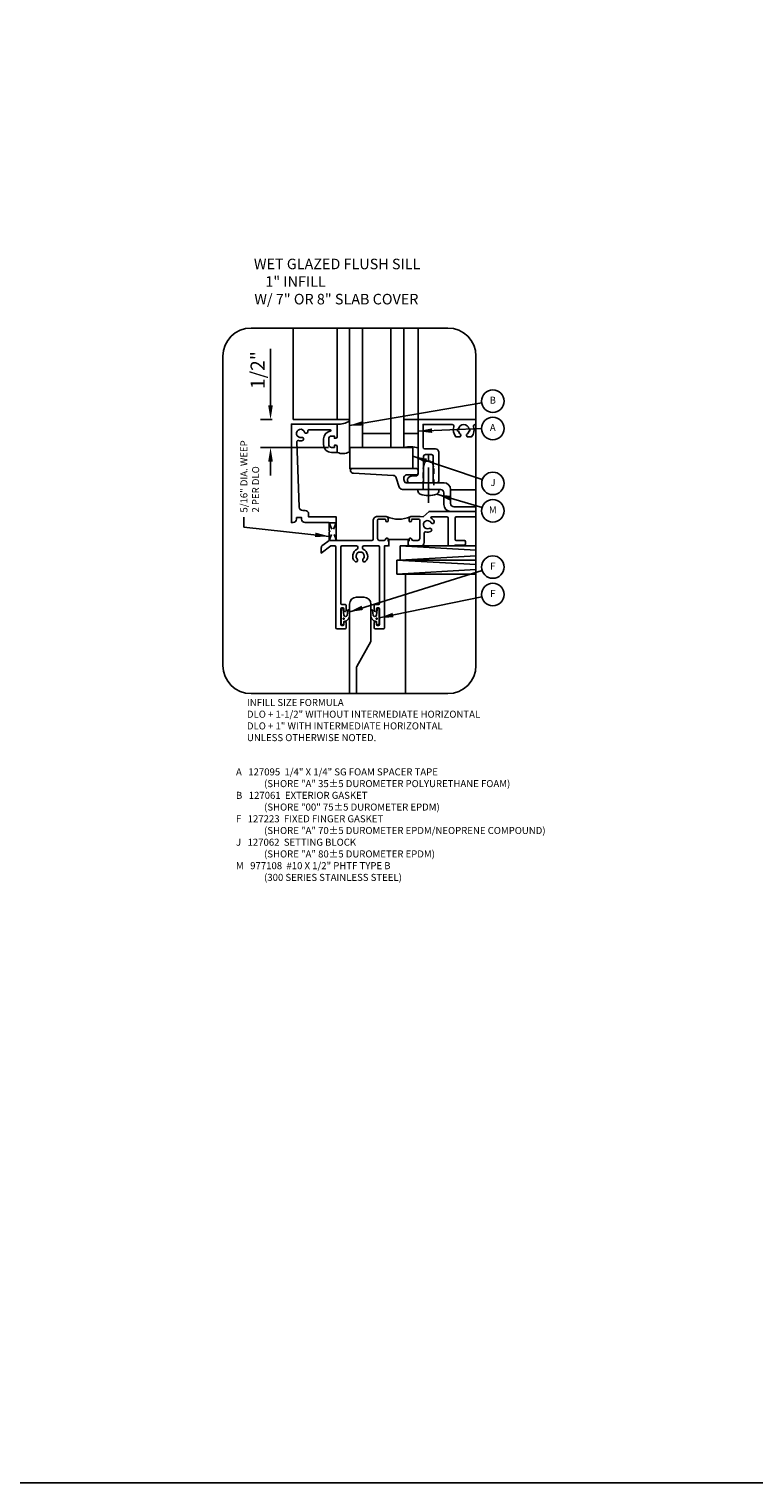
# Model space of a CAD drawing. Extents: x 0 to 144, y 0 to 82.
# Drawn here: x 86 to 99, y 0 to 26 of the extents above; entities that cross this region are included whole.
import ezdxf
from ezdxf.enums import TextEntityAlignment as Align

# ---------------------------------------------------------------- set-up
doc = ezdxf.new("R2010")
doc.units = 0
doc.header["$LTSCALE"] = 0.5
doc.header["$MEASUREMENT"] = 0
for name, pattern in [('CENTER', [2, 1.25, -0.25, 0.25, -0.25]), ('HIDDEN', [0.375, 0.25, -0.125]), ('HIDDEN2', [0.1875, 0.125, -0.0625])]:
    doc.linetypes.add(name, pattern=pattern)
doc.layers.get('0').update_dxf_attribs({"color": 4, "linetype": 'CONTINUOUS'})
for name, color, linetype in [('CENTER', 1, 'CENTER'), ('DIME', 2, 'CONTINUOUS'), ('FORMAT', 7, 'CONTINUOUS'), ('HIDDEN', 3, 'HIDDEN'), ('HIDDEN2', 3, 'HIDDEN2'), ('P_ATTR', 3, 'CONTINUOUS'), ('TEXT', 3, 'CONTINUOUS')]:
    doc.layers.add(name, color=color, linetype=linetype)
doc.styles.get("Standard").update_dxf_attribs({"font": 'arial.ttf'})
doc.dimstyles.new('EXT_ON-ON', dxfattribs={"dimscale": 2, "dimtxt": 0.125, "dimasz": 0.125, "dimexe": 0.09, "dimexo": 0.1875, "dimgap": 0.05, "dimtad": 3, "dimdec": 5, "dimzin": 3, "dimdsep": 46, "dimlunit": 5, "dimtxsty": 'STANDARD', "dimcen": 0, "dimadec": 0, "dimazin": 0, "dimtfac": 1, "dimtdec": 5, "dimtofl": 0, "dimtmove": 0, "dimatfit": 0, "dimfxl": 1, "dimfrac": 2, "dimtolj": 1, "dimtzin": 3, "dimarcsym": 0})

# ---------------------------------------------------------------- blocks, each defined once
blk = doc.blocks.new('*D1950')
at = {"layer": 'DIME', "color": 0, "lineweight": -2, "transparency": 16777216}
for p, q in [((90.458, 19.533), (90.458, 20.538)), ((90.486, 19.283), (90.278, 19.283)), ((91.486, 18.783), (90.278, 18.783)), ((90.458, 18.533), (90.458, 18.283))]:
    blk.add_line(p, q, dxfattribs=at)
at = {"layer": 'DIME', "color": 0, "transparency": 16777216}
for points in [[(90.416, 19.533), (90.499, 19.533), (90.458, 19.283)], [(90.416, 18.533), (90.499, 18.533), (90.458, 18.783)]]:
    blk.add_solid(points, dxfattribs=at)
at = {"layer": 'DIME', "color": 0, "transparency": 16777216, "insert": (90.228, 20.16), "char_height": 0.25, "attachment_point": 5, "rotation": 90}
blk.add_mtext('\\A1;1/2"', dxfattribs=at)
blk = doc.blocks.new('B977108')
for p, q in [((-0.026, 0.186), (0, 0.186)), ((-0.026, -0.186), (0, -0.186))]:
    blk.add_line(p, q)
blk.add_lwpolyline([(0, 0.186), (0, -0.186)], close=True)
for centre, radius, start, end in [((0.312, 0), 0.422, 159.6298, 200.3702), ((-0.026, 0.126), 0.061, 90, 159.6298), ((-0.026, -0.126), 0.061, 200.3702, 270)]:
    blk.add_arc(centre, radius, start, end)
at = {"layer": 'CENTER'}
blk.add_line((-0.235, 0), (0.625, 0), dxfattribs=at)
at = {"layer": 'HIDDEN2'}
blk.add_lwpolyline([(0, 0.095), (0.375, 0.095), (0.5, 0.065), (0.5, -0.065), (0.375, -0.095), (0, -0.095)], dxfattribs=at)
blk = doc.blocks.new('B127095')
blk.add_lwpolyline([(1, -1), (1, -1.25), (1.25, -1.25), (1.25, -1)], close=True)
blk = doc.blocks.new('B127061-M')
blk.add_line((0.368, 0.182), (0.368, -0.37))
for centre, radius, start, end in [((0.251, -0.042), 0.253, 62.3672, 113.4772), ((0.173, -0.661), 0.35, 56.1498, 93.8178)]:
    blk.add_arc(centre, radius, start, end)
blk = doc.blocks.new('12183196')
at = {"layer": 'HIDDEN'}
for p, q in [((10.68, -12.727), (10.555, -12.727)), ((10.555, -12.727), (10.687, -13.04)), ((10.68, -12.727), (10.555, -13.04)), ((10.7, -13.04), (10.555, -13.04))]:
    blk.add_line(p, q, dxfattribs=at)
blk = doc.blocks.new('B127223-M')
blk.add_lwpolyline([(-0.124, -0.114), (-0.115, -0.024, -0.758177), (-0.056, -0.027), (-0.045, -0.128, 0.946191), (-0.005, -0.126), (-0.005, 0.121, 1), (-0.055, 0.121), (-0.055, 0.084), (-0.065, 0.084, 0.170814), (-0.112, 0.064), (-0.139, 0.036, 0.197357), (-0.154, 0.001), (-0.154, -0.112, 0.952575)], format="xyb", close=True)
blk.add_circle((-0.052, 0.035), 0.01)
blk.add_circle((-0.052, 0.035), 0.01)
blk = doc.blocks.new('13240408')
for p, q in [((0.0005, 0.625), (0.0005, 2.75)), ((0.2355, 0.625), (0.2355, 2.75)), ((0.7355, 0.625), (0.7355, 2.75)), ((0.9705, 0.625), (0.9705, 2.75)), ((0.2355, 0.875), (0.7355, 0.875)), ((0.0005, 0.625), (0.9705, 0.625))]:
    blk.add_line(p, q)
blk = doc.blocks.new('B127062')
blk.add_lwpolyline([(-0.551, 0.216), (-0.551, -0.159), (0.574, -0.159), (0.574, 0.216)], close=True)

msp = doc.modelspace()

# ---------------------------------------------------------------- linework, layer by layer
for p, q in [((90.861457, 19.282831), (90.861457, 20.907831)), ((91.642715, 19.282831), (91.642893, 20.907831)), ((93.081206, 19.282831), (93.081206, 20.907831)), ((91.861206, 19.282831), (90.861457, 19.282831)), ((93.660706, 18.032831), (94.110706, 18.032831)), ((92.763851, 17.032831), (94.110706, 16.955744)), ((94.110706, 17.032831), (92.763851, 17.032831)), ((92.763851, 17.032831), (92.763851, 16.782831)), ((94.110706, 16.859918), (92.763851, 16.782831)), ((92.703851, 16.782831), (94.110706, 16.70231)), ((94.110706, 16.782831), (92.703851, 16.782831)), ((92.703851, 16.782831), (92.703851, 16.532831)), ((94.110706, 16.613352), (92.703851, 16.532831)), ((92.763851, 16.782831), (94.110706, 16.782831)), ((92.703851, 16.532831), (94.110706, 16.532831)), ((92.860934, 14.407831), (92.860934, 16.532831)), ((92.860934, 16.532831), (94.110706, 16.532831))]:
    msp.add_line(p, q)
for points in [[(90.110706, 14.407831), (93.610706, 14.407831, 0.414213562), (94.110706, 14.907831), (94.110706, 20.407831, 0.414213562), (93.610706, 20.907831), (90.110706, 20.907831, 0.414213562), (89.610706, 20.407831), (89.610706, 14.907831, 0.414213562)], [(90.920206, 17.511331), (90.920206, 17.538831), (91.010206, 17.538831), (91.010206, 17.511331, 0.414213562), (91.072706, 17.448831), (91.500206, 17.448831), (91.500206, 17.305831), (91.515206, 17.290831), (91.500206, 17.275831), (91.500206, 17.132831), (91.385969, 17.049833, 0.240078759), (91.360206, 16.99927), (91.360206, 16.907508), (91.532698, 17.032831), (91.600206, 17.032831, -0.414213562), (91.620206, 17.012831), (91.620206, 15.578831, 0.414213562), (91.640206, 15.558831), (91.782206, 15.558831, 0.414213562), (91.802206, 15.578831), (91.802206, 15.665331, 1), (91.762206, 15.665331), (91.762206, 15.637831, -0.414213562), (91.742206, 15.617831), (91.727206, 15.617831, -0.414213562), (91.707206, 15.637831), (91.707206, 15.912831, -0.414213562), (91.727206, 15.932831), (91.742206, 15.932831, -0.414213562), (91.762206, 15.912831), (91.762206, 15.885331, 1), (91.802206, 15.885331), (91.802206, 15.971831, 0.414213562), (91.782206, 15.991831), (91.727206, 15.991831, -0.414213562), (91.707206, 16.011831), (91.707206, 17.012831, -0.414213562), (91.727206, 17.032831), (91.988706, 17.032831, -0.414213562), (92.008706, 17.012831), (92.008706, 16.991581, -0.294144064), (91.996979, 16.973372, 0.513458428), (91.95481, 16.760528, 1), (91.998583, 16.801563, -2.308139831), (92.105828, 16.801563, 0.999999894), (92.149602, 16.760528, 0.513458443), (92.107432, 16.973372, -0.294144064), (92.095706, 16.991581), (92.095706, 17.012831, -0.414213562), (92.115706, 17.032831), (92.377206, 17.032831, -0.414213562), (92.397206, 17.012831), (92.397206, 16.011831, -0.414213562), (92.377206, 15.991831), (92.322206, 15.991831, 0.414213562), (92.302206, 15.971831), (92.302206, 15.885331, 1), (92.342206, 15.885331), (92.342206, 15.912831, -0.414213562), (92.362206, 15.932831), (92.377206, 15.932831, -0.414213562), (92.397206, 15.912831), (92.397206, 15.637831, -0.414213562), (92.377206, 15.617831), (92.362206, 15.617831, -0.414213562), (92.342206, 15.637831), (92.342206, 15.665331, 1), (92.302206, 15.665331), (92.302206, 15.578831, 0.414213562), (92.322206, 15.558831), (92.464206, 15.558831, 0.414213562), (92.484206, 15.578831), (92.484206, 17.032831), (92.538206, 17.032831), (92.548206, 17.042831), (92.558206, 17.032831), (92.564206, 17.032831), (92.564206, 17.122831), (92.548206, 17.122831), (92.548206, 17.152831, 0.895042793), (92.508694, 17.157221, -0.350781059), (92.478206, 17.132831), (92.391456, 17.132831, -0.414213562), (92.360206, 17.164081), (92.360206, 17.491831, -0.414213562), (92.375206, 17.506831), (92.493206, 17.506831, -0.414213562), (92.508206, 17.491831), (92.508206, 17.481831, 1), (92.548206, 17.481831), (92.548206, 17.525581, 0.414213562), (92.516956, 17.556831), (92.360206, 17.556831, 0.414213624), (92.280206, 17.476831), (92.280206, 17.152831, -0.414213562), (92.260206, 17.132831), (91.645206, 17.132831, -0.414213562), (91.625206, 17.152831), (91.625206, 17.548831), (91.135206, 17.548831), (91.135206, 17.601331, 0.414213562), (91.072706, 17.663831), (91.030673, 17.663831, -0.404026226), (90.968211, 17.72415), (90.927548, 18.888584, -0.516741259), (90.953486, 18.908377, 0.133693973), (91.023579, 18.905832, 1), (91.009928, 18.964258, -2.308139831), (91.06355, 19.057135, 0.9845927), (91.121231, 19.073631, -0.493525532), (91.140543, 19.098831), (91.51868, 19.098831, -0.923725321), (91.520607, 19.074576, 0.368511899), (91.402706, 18.936331), (91.402706, 18.836331, 0.414213566), (91.542706, 18.696331), (91.642706, 18.696331), (91.642706, 18.798831, 0.414213562), (91.617706, 18.823831), (91.592706, 18.823831), (91.592706, 18.786331), (91.542706, 18.786331, -0.414213562), (91.492706, 18.836331), (91.492706, 18.936331, -0.414213562), (91.542706, 18.986331), (91.592706, 18.986331), (91.592706, 18.948831), (91.617706, 18.948831, 0.414213562), (91.642706, 18.973831), (91.642706, 19.198831), (90.830206, 19.198831), (90.830206, 17.448831), (90.857706, 17.448831, 0.414213562)], [(92.978206, 17.506831, 0.414213562), (92.963206, 17.491831), (92.963206, 17.481831, -1), (92.923206, 17.481831), (92.923206, 17.525581, -0.287926263), (92.940879, 17.553728, -0.228571429), (92.530532, 17.553728, -0.287926263), (92.548206, 17.525581), (92.548206, 17.481831, -1), (92.508206, 17.481831), (92.508206, 17.491831, 0.414213562), (92.493206, 17.506831), (92.375206, 17.506831, 0.414213562), (92.360206, 17.491831), (92.360206, 17.164081, 0.414213562), (92.391456, 17.132831), (92.478206, 17.132831, 0.350781059), (92.508694, 17.157221, -0.895042793), (92.548206, 17.152831), (92.548206, 17.122831), (92.564206, 17.122831), (92.564206, 17.147831), (92.907206, 17.147831), (92.907206, 17.122831), (92.923206, 17.122831), (92.923206, 17.152831, -0.895042793), (92.962718, 17.157221, 0.350781059), (92.993206, 17.132831), (93.079956, 17.132831, 0.414213562), (93.111206, 17.164081), (93.111206, 17.491831, 0.414213562), (93.096206, 17.506831)]]:
    msp.add_lwpolyline(points, format="xyb", close=True)
for points in [[(93.005279, 18.282831, 0.095414572), (92.958855, 18.273891), (92.931422, 18.262918, 0.306678442), (92.893706, 18.207209), (92.893706, 18.187831, 0.414213562), (92.923706, 18.157831), (93.151206, 18.157831, 0.414213562), (93.181206, 18.187831), (93.181206, 18.627831, -0.414213562), (93.211206, 18.657831), (93.320206, 18.657831, -0.414213562), (93.350206, 18.627831), (93.350206, 18.187831, 0.414213562), (93.380206, 18.157831), (93.420206, 18.157831, 0.414213562), (93.450206, 18.187831), (93.450206, 18.697831, 0.414213562), (93.390206, 18.757831), (93.201206, 18.757831, -0.414213562), (93.171206, 18.787831), (93.171206, 19.192831), (93.689327, 19.192831, -0.511162443), (93.71781, 19.153412, 0.26205336), (93.752655, 18.975331), (93.829632, 18.975331), (93.845116, 19.002149, 0.399574963), (93.841884, 19.015548, -0.210230544), (93.799795, 19.079436), (93.785023, 19.076831, -0.084694101), (93.785023, 19.113831), (93.799795, 19.111226, -0.844587985), (93.987117, 19.111226), (94.001889, 19.113831, -0.084694101), (94.001889, 19.076831), (93.987117, 19.079436, -0.210230544), (93.945027, 19.015548, 0.399574963), (93.941796, 19.002149), (93.957279, 18.975331), (94.034257, 18.975331, 0.26205336), (94.069102, 19.153412, -0.511162443), (94.097585, 19.192831), (94.110706, 19.192831, -0.511162443)], [(94.110706, 19.282831), (93.081206, 19.282831), (93.081206, 18.312831, -0.414213562), (93.051206, 18.282831), (93.005279, 18.282831, 0.095414572)], [(94.110706, 17.728831), (93.720706, 17.728831, -0.414213562), (93.660706, 17.788831), (93.660706, 18.037831, 0.414213562), (93.540706, 18.157831), (92.869712, 18.157831, -0.324919696), (92.84118, 18.17856), (92.828959, 18.216172, -0.509525449), (92.887925, 18.297331), (93.051206, 18.297331, 0.414213562), (93.081206, 18.327331), (93.081206, 18.377831, 0.414213562), (93.051206, 18.407831), (91.908019, 18.407831, 0.484341922), (91.878832, 18.370893, 0.332794283), (91.934066, 18.324851), (92.637624, 18.287979, -0.310508253), (92.693344, 18.245223), (92.747259, 18.07929, 0.324919696), (92.804323, 18.037831), (93.250706, 18.037831), (93.265706, 18.052831), (93.280706, 18.037831), (93.480706, 18.037831, -0.414213562), (93.540706, 17.977831), (93.540706, 17.768831, 0.414213562), (93.660706, 17.648831), (94.110706, 17.648831)], [(94.110706, 17.648831), (93.278206, 17.648831), (93.173706, 17.553849), (93.118823, 17.556467, 0.023843032), (93.111206, 17.556831), (92.954456, 17.556831, 0.414213562), (92.923206, 17.525581), (92.923206, 17.481831, 1), (92.963206, 17.481831), (92.963206, 17.491831, -0.414213562), (92.978206, 17.506831), (93.096206, 17.506831, -0.414213562), (93.111206, 17.491831), (93.111206, 17.164081, -0.414213562), (93.079956, 17.132831), (92.993206, 17.132831, -0.350781059), (92.962718, 17.157221, 0.895042793), (92.923206, 17.152831), (92.923206, 17.122831), (92.907206, 17.122831), (92.907206, 17.032831), (92.913206, 17.032831), (92.923206, 17.042831), (92.933206, 17.032831), (93.128706, 17.032831, 0.414213562), (93.191206, 17.095331), (93.191206, 17.262109, -0.489532467), (93.216157, 17.281486, 0.175211548), (93.306509, 17.290255, 0.999999993), (93.280755, 17.344446, -2.308139831), (93.313417, 17.446596, 0.999999894), (93.365834, 17.475792, 0.13646114), (93.315551, 17.526678, -0.768715691), (93.321446, 17.548831), (93.594206, 17.548831, -0.414213562), (93.614206, 17.528831), (93.614206, 17.052831, 0.414213562), (93.634206, 17.032831), (93.71961, 17.032831, 0.356393959), (93.739206, 17.048831), (93.906706, 17.048831, 0.414213562), (93.926706, 17.068831), (93.926706, 17.108831, 0.414213562), (93.906706, 17.128831), (93.759206, 17.128831, -0.414213562), (93.739206, 17.148831), (93.739206, 17.528831, -0.414213562), (93.759206, 17.548831), (94.110706, 17.548831)], [(91.861666, 14.407831), (91.861666, 15.998531, -0.414213562), (91.986666, 16.123531), (92.118177, 16.123531, -0.414213562), (92.243177, 15.998531), (92.243177, 15.349601, -0.127996399), (92.239371, 15.334976), (91.990472, 14.889184, 0.127996399), (91.986666, 14.874559), (91.986666, 14.407831)]]:
    msp.add_lwpolyline(points, format="xyb")
msp.add_arc((92.945349, 18.351459), 0.446702, 72.2939881, 104.8046725)
at = {"layer": 'FORMAT'}
msp.add_lwpolyline([(141.969887, 0.375), (0.375, 0.375), (0.375, 82.462996)], dxfattribs=at)
at = {"layer": 'TEXT'}
msp.add_line((89.982116, 17.546239), (89.982116, 17.367268), dxfattribs=at)
for centre in [(94.410706, 19.608544), (94.410706, 19.121087), (94.413038, 18.146184), (94.410706, 17.658716), (94.410706, 16.658716), (94.410706, 16.171259)]:
    msp.add_circle(centre, 0.2, dxfattribs=at)

# ---------------------------------------------------------------- block references
for name, p in [('13240408', (91.860706, 18.157831)), ('B127062', (92.416876, 18.566979))]:
    msp.add_blockref(name, p)
at = {"xscale": -1, "rotation": 180}
for name, p in [('B127061-M', (91.492706, 18.886331)), ('B127095', (91.831206, 18.032831)), ('B127223-M', (92.397206, 15.775331))]:
    msp.add_blockref(name, p, dxfattribs=at)
for name, p, rotation in [('B977108', (93.265706, 18.037831), 90), ('B127223-M', (91.707206, 15.775331), 180)]:
    msp.add_blockref(name, p, dxfattribs=dict(rotation=rotation))
at = {"layer": 'DIME'}
msp.add_blockref('12183196', (80.94482, 30.17263), dxfattribs=at)

# ---------------------------------------------------------------- texts
at = {"layer": 'TEXT'}
for s, p in [('B', (94.410706, 19.608544)), ('A', (94.410706, 19.121087)), ('J', (94.413038, 18.146184)), ('M', (94.410706, 17.658716)), ('F', (94.410706, 16.658716)), ('F', (94.410706, 16.171259))]:
    msp.add_text(s, height=0.125, dxfattribs=at).set_placement(p, align=Align.MIDDLE)
for s, p in [('5/16" DIA. WEEP', (90.04728, 17.626823)), ('2 PER DLO', (90.255613, 17.626823))]:
    msp.add_text(s, height=0.125, rotation=90, dxfattribs=at).set_placement(p)
at = {"layer": 'TEXT', "attachment_point": 1}
for s, insert, char_height, width in [('\\pi0.12084;WET GLAZED FLUSH SILL\\P\\pi1.20766;1" INFILL\\P\\pi0.16304;W/ 7" OR 8" SLAB COVER', (90.139158, 22.14056), 0.1875, 3.47495834), ('INFILL SIZE FORMULA\\PDLO + 1-1/2" WITHOUT INTERMEDIATE HORIZONTAL\\PDLO + 1" WITH INTERMEDIATE HORIZONTAL\\PUNLESS OTHERWISE NOTED.', (90.038633, 14.312832), 0.125, 4.43032178), ('\\A1;A   127095  1/4" X 1/4" SG FOAM SPACER TAPE\\P^I(SHORE "A" 35%%P5 DUROMETER POLYURETHANE FOAM)\\PB   127061  EXTERIOR GASKET\\P^I(SHORE "00" 75%%P5 DUROMETER EPDM)\\PF   127223  FIXED FINGER GASKET\\P^I(SHORE "A" 70%%P5 DUROMETER EPDM/NEOPRENE COMPOUND)\\PJ   127062  SETTING BLOCK\\P^I(SHORE "A" 80%%P5 DUROMETER EPDM)\\PM   977108  #10 X 1/2" PHTF TYPE B\\P^I(300 SERIES STAINLESS STEEL)', (89.843283, 13.078757), 0.125, 6.42708632)]:
    msp.add_mtext(s, dxfattribs=dict(at, insert=insert, char_height=char_height, width=width))

# ---------------------------------------------------------------- dimensions: what is measured, and where the dimension line sits
at = {"layer": 'DIME'}
dim = msp.add_linear_dim(base=(90.457628, 18.782831), p1=(90.861457, 19.282831), p2=(91.861206, 18.782831), angle=90, dimstyle='EXT_ON-ON', override={"dimpost": '"'}, dxfattribs=at)
dim.commit()
dim.dimension.update_dxf_attribs({"geometry": '*D1950', "text_midpoint": (90.457628, 20.160372), "dimtype": 160})

# ---------------------------------------------------------------- leaders
at = {"layer": 'P_ATTR'}
for points in [[(91.861206, 19.173589), (94.213554, 19.574909)], [(93.081206, 19.072795), (94.210706, 19.121087)], [(92.991206, 18.627081), (94.224313, 18.212386)], [(93.412439, 17.954193), (94.21893, 17.71548)], [(91.500206, 17.204331), (89.982116, 17.367268)], [(91.850988, 15.858333), (94.21982, 16.599029)], [(92.392088, 15.754331), (94.21484, 16.130805)]]:
    msp.add_leader(points, dimstyle='EXT_ON-ON', dxfattribs=at)

doc.saveas('drawing.dxf')
